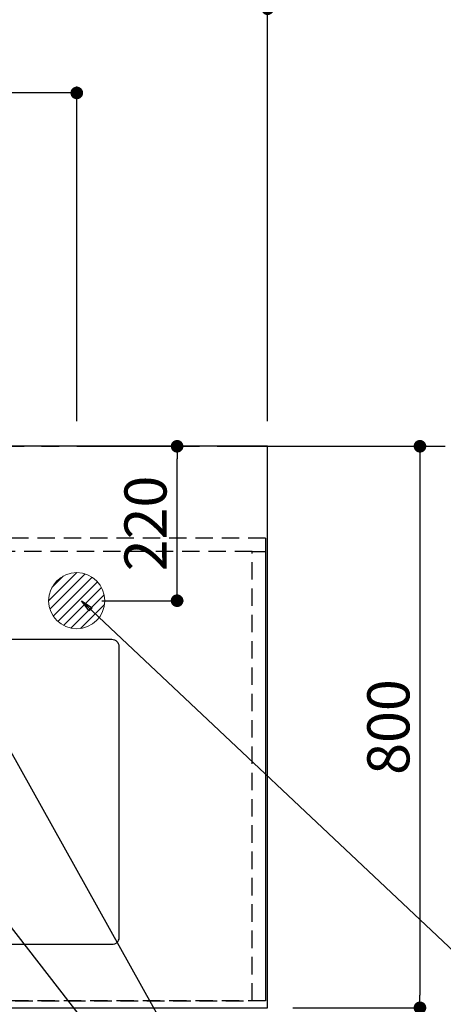
# Model space of a CAD drawing. Extents: x 55896 to 82369, y -25 to 8845.
# Drawn here: x 73140 to 73744, y 6717 to 8119 of the extents above; entities that cross this region are included whole.
import ezdxf

# ---------------------------------------------------------------- set-up
doc = ezdxf.new("R2010")
doc.units = 0
doc.header["$LTSCALE"] = 50
doc.header["$MEASUREMENT"] = 0
for name, pattern in [('CENTER', [2, 1.25, -0.25, 0.25, -0.25]), ('DASHED', [0.75, 0.5, -0.25]), ('HIDDEN', [0.375, 0.25, -0.125])]:
    doc.linetypes.add(name, pattern=pattern)
doc.layers.get('0').update_dxf_attribs({"linetype": 'CONTINUOUS'})
doc.layers.get('DEFPOINTS').update_dxf_attribs({"color": 146, "linetype": 'CONTINUOUS'})
for name, color, linetype in [('111-壁仕上', 3, 'CONTINUOUS'), ('121-キャビネット（中）', 253, 'HIDDEN'), ('126-甲板', 2, 'CONTINUOUS'), ('160-文字', 254, 'CONTINUOUS'), ('166-寸法B', 11, 'CONTINUOUS')]:
    doc.layers.add(name, color=color, linetype=linetype)
doc.styles.add('KH001', font='txt')
doc.dimstyles.new('KH1xx030', dxfattribs={"dimscale": 30, "dimtxt": 2, "dimasz": 0.6, "dimexe": 0.3, "dimexo": 1.2, "dimgap": 0.5, "dimtad": 3, "dimdec": 1, "dimdsep": 46, "dimlunit": 6, "dimtxsty": 'KH001', "dimblk": 'DOT', "dimcen": 1, "dimdle": 1, "dimclrd": 256, "dimclre": 256, "dimclrt": 256, "dimadec": 0, "dimazin": 0, "dimtfac": 1, "dimtdec": 1, "dimtix": 1, "dimtmove": 2, "dimatfit": 3, "dimldrblk": 'CLOSEDBLANK', "dimfxl": 1, "dimtolj": 1, "dimtzin": 0, "dimlwd": -1, "dimlwe": -1, "dimarcsym": 0})

# ---------------------------------------------------------------- blocks, each defined once
blk = doc.blocks.new('_Dot')
at = {"color": 0, "linetype": 'ByBlock', "lineweight": -2}
blk.add_line((-0.5, 0), (-1, 0), dxfattribs=at)
at = {"color": 0, "linetype": 'ByBlock', "const_width": 0.5}
blk.add_lwpolyline([(-0.25, 0, 1), (0.25, 0, 1)], format="xyb", close=True, dxfattribs=at)
blk = doc.blocks.new('*D182')
at = {"layer": '166-寸法B', "transparency": 16777216}
for p, q in [((71221.5, 7547.6), (71221.5, 8024)), ((73221.6, 7547.6), (73221.6, 8024)), ((73203.6, 8015), (71239.5, 8015))]:
    blk.add_line(p, q, dxfattribs=at)
at = {"layer": 'DEFPOINTS', "color": 0, "transparency": 16777216}
for p in [(71221.5, 8015), (71221.5, 7511.6), (73221.6, 7511.6)]:
    blk.add_point(p, dxfattribs=at)
at = {"layer": '166-寸法B', "transparency": 16777216, "xscale": 18, "yscale": 18, "zscale": 18, "rotation": 180}
blk.add_blockref('_Dot', (71221.5, 8015), dxfattribs=at)
at = {"layer": '166-寸法B', "transparency": 16777216, "xscale": 18, "yscale": 18, "zscale": 18}
blk.add_blockref('_Dot', (73221.6, 8015), dxfattribs=at)
at = {"layer": '166-寸法B', "transparency": 16777216, "insert": (72221.5, 8063.8), "char_height": 60, "attachment_point": 5, "style": 'KH001'}
blk.add_mtext('\\A1;2,000', dxfattribs=at)
blk = doc.blocks.new('_ClosedBlank')
at = {"color": 0, "linetype": 'ByBlock', "lineweight": -2}
for p, q in [((-1, 0.167), (0, 0)), ((-1, 0.167), (-1, -0.167)), ((0, 0), (-1, -0.167))]:
    blk.add_line(p, q, dxfattribs=at)
blk = doc.blocks.new('*D183')
at = {"layer": '166-寸法B', "transparency": 16777216}
for p, q in [((73529.5, 7511.6), (73719.5, 7511.6)), ((73710.5, 7493.6), (73710.5, 6729.6)), ((73529.5, 6711.6), (73719.5, 6711.6))]:
    blk.add_line(p, q, dxfattribs=at)
at = {"layer": 'DEFPOINTS', "color": 0, "transparency": 16777216}
for p in [(73493.5, 7511.6), (73493.5, 6711.6), (73710.5, 6711.6)]:
    blk.add_point(p, dxfattribs=at)
at = {"layer": '166-寸法B', "transparency": 16777216, "xscale": 18, "yscale": 18, "zscale": 18}
for p, rotation in [((73710.5, 7511.6), 90), ((73710.5, 6711.6), 270)]:
    blk.add_blockref('_Dot', p, dxfattribs=dict(at, rotation=rotation))
at = {"layer": '166-寸法B', "transparency": 16777216, "insert": (73665.5, 7111.6), "char_height": 60, "attachment_point": 5, "rotation": 90, "style": 'KH001'}
blk.add_mtext('\\A1;800', dxfattribs=at)
blk = doc.blocks.new('排水')
at = {"layer": '160-文字', "linetype": 'Continuous', "lineweight": 20}
h = blk.add_hatch(dxfattribs=at)
h.set_pattern_fill('ANSI31', color=4, scale=80, style=0)
h.set_pattern_definition([(45, (-328326.697, -8772.747), (-7.0710678, 7.0710678), [])])
edge = h.paths.add_edge_path()
edge.add_arc((0, 0), 40, 0, 360)
at = {"layer": '160-文字', "color": 4, "linetype": 'Continuous', "lineweight": 20}
blk.add_circle((0, 0), 40, dxfattribs=at)
blk = doc.blocks.new('*D111')
at = {"layer": '166-寸法B', "transparency": 16777216}
for p, q in [((71224.5, 8051), (71224.5, 8144)), ((73493.5, 7547.6), (73493.5, 8144)), ((71242.5, 8135), (73475.5, 8135))]:
    blk.add_line(p, q, dxfattribs=at)
at = {"layer": 'DEFPOINTS', "color": 0, "transparency": 16777216}
for p in [(73493.5, 8135), (71224.5, 8015), (73493.5, 7511.6)]:
    blk.add_point(p, dxfattribs=at)
at = {"layer": '166-寸法B', "transparency": 16777216, "xscale": 18, "yscale": 18, "zscale": 18, "rotation": 180}
blk.add_blockref('_Dot', (71224.5, 8135), dxfattribs=at)
at = {"layer": '166-寸法B', "transparency": 16777216, "xscale": 18, "yscale": 18, "zscale": 18}
blk.add_blockref('_Dot', (73493.5, 8135), dxfattribs=at)
at = {"layer": '166-寸法B', "transparency": 16777216, "insert": (72359, 8185.3), "char_height": 60, "attachment_point": 5, "style": 'KH001'}
blk.add_mtext('\\A1;2,269〈ﾜｰｸﾄｯﾌﾟ寸法〉', dxfattribs=at)
blk = doc.blocks.new('*D113')
at = {"layer": '166-寸法B', "transparency": 16777216}
for p, q in [((71221.5, 7547.6), (71221.5, 8264)), ((73493.5, 7547.6), (73493.5, 8264)), ((73475.5, 8255), (71239.5, 8255))]:
    blk.add_line(p, q, dxfattribs=at)
at = {"layer": 'DEFPOINTS', "color": 0, "transparency": 16777216}
for p in [(71221.5, 8255), (71221.5, 7511.6), (73493.5, 7511.6)]:
    blk.add_point(p, dxfattribs=at)
at = {"layer": '166-寸法B', "transparency": 16777216, "xscale": 18, "yscale": 18, "zscale": 18, "rotation": 180}
blk.add_blockref('_Dot', (71221.5, 8255), dxfattribs=at)
at = {"layer": '166-寸法B', "transparency": 16777216, "xscale": 18, "yscale": 18, "zscale": 18}
blk.add_blockref('_Dot', (73493.5, 8255), dxfattribs=at)
at = {"layer": '166-寸法B', "transparency": 16777216, "insert": (72357.5, 8303.8), "char_height": 60, "attachment_point": 5, "style": 'KH001'}
blk.add_mtext('\\A1;2,272', dxfattribs=at)
blk = doc.blocks.new('*D116')
at = {"layer": '166-寸法B', "transparency": 16777216}
for p, q in [((73256.5, 7511.6), (73373.5, 7511.6)), ((73364.5, 7309.6), (73364.5, 7493.6)), ((73257.5, 7291.6), (73373.5, 7291.6))]:
    blk.add_line(p, q, dxfattribs=at)
at = {"layer": 'DEFPOINTS', "color": 0, "transparency": 16777216}
for p in [(73220.5, 7511.6), (73364.5, 7511.6), (73221.5, 7291.6)]:
    blk.add_point(p, dxfattribs=at)
at = {"layer": '166-寸法B', "transparency": 16777216, "xscale": 18, "yscale": 18, "zscale": 18}
for p, rotation in [((73364.5, 7511.6), 90), ((73364.5, 7291.6), 270)]:
    blk.add_blockref('_Dot', p, dxfattribs=dict(at, rotation=rotation))
at = {"layer": '166-寸法B', "transparency": 16777216, "insert": (73319.5, 7401.6), "char_height": 60, "attachment_point": 5, "rotation": 90, "style": 'KH001'}
blk.add_mtext('\\A1;220', dxfattribs=at)

msp = doc.modelspace()

# ---------------------------------------------------------------- linework, layer by layer
at = {"layer": '111-壁仕上', "color": 253, "linetype": 'CENTER', "ltscale": 2}
msp.add_line((71221.54, 7511.57), (74129.03, 7511.57), dxfattribs=at)
at = {"layer": '121-キャビネット（中）', "ltscale": 2}
msp.add_line((73490.54, 7380.57), (71221.54, 7380.57), dxfattribs=at)
msp.add_lwpolyline([(73490.54, 7380.57), (73490.54, 6721.57), (71861.54, 6721.57), (71861.54, 5542.57)], dxfattribs=at)
at = {"layer": '126-甲板'}
msp.add_lwpolyline([(71871.54, 6711.57), (73493.54, 6711.57), (73493.54, 7511.57), (71224.54, 7511.57), (71224.54, 5539.57), (71224.54, 5539.57)], dxfattribs=at)
msp.add_lwpolyline([(72491.54, 7236.57), (73271.54, 7236.57, -0.4142136), (73281.54, 7226.57), (73281.54, 6811.57, -0.4142136), (73271.54, 6801.57), (72491.54, 6801.57, -0.4142136), (72481.54, 6811.57), (72481.54, 7226.57, -0.4142136)], format="xyb", close=True, dxfattribs=at)
at = {"layer": 'DEFPOINTS', "linetype": 'DASHED'}
for points in [[(72421.54, 6721.57), (73471.54, 6721.57), (73471.54, 7361.57), (72421.54, 7361.57)], [(73471.54, 7361.57), (73490.54, 7361.57), (73490.54, 6721.57), (73471.54, 6721.57)]]:
    msp.add_lwpolyline(points, close=True, dxfattribs=at)

# ---------------------------------------------------------------- block references
at = {"layer": '160-文字'}
msp.add_blockref('排水', (73221.53, 7291.57), dxfattribs=at)

# ---------------------------------------------------------------- dimensions: what is measured, and where the dimension line sits
at = {"layer": '166-寸法B'}
for base, p1, picture, middle in [((71221.54, 8255.02), (73493.54, 7511.57), '*D113', (72357.54, 8303.83)), ((71221.54, 8015.02), (73221.56, 7511.57), '*D182', (72221.55, 8063.83))]:
    dim = msp.add_linear_dim(base=base, p1=p1, p2=(71221.54, 7511.57), dimstyle='KH1xx030', dxfattribs=at)
    dim.commit()
    dim.dimension.update_dxf_attribs({"geometry": picture, "text_midpoint": middle})
dim = msp.add_linear_dim(base=(73493.54, 8135.02), p1=(71224.54, 8015.02), p2=(73493.54, 7511.57), text='<>〈ﾜｰｸﾄｯﾌﾟ寸法〉', dimstyle='KH1xx030', override={"dimtmove": 1}, dxfattribs=at)
dim.commit()
dim.dimension.update_dxf_attribs({"geometry": '*D111', "text_midpoint": (72359.04, 8185.33)})
for base, p1, p2, picture, middle in [((73364.49, 7511.57), (73221.53, 7291.57), (73220.53, 7511.57), '*D116', (73319.49, 7401.57)), ((73710.52, 6711.57), (73493.54, 7511.57), (73493.54, 6711.57), '*D183', (73665.52, 7111.57))]:
    dim = msp.add_linear_dim(base=base, p1=p1, p2=p2, angle=90, dimstyle='KH1xx030', dxfattribs=at)
    dim.commit()
    dim.dimension.update_dxf_attribs({"geometry": picture, "text_midpoint": middle})

# ---------------------------------------------------------------- leaders
at = {"layer": '160-文字', "annotation_type": 0, "has_hookline": 1, "hookline_direction": 0}
for points, text_width in [([(72761.53, 7298.95), (73624.58, 6185.4), (73642.58, 6185.4)], 963.96), ([(73228.21, 7291.57), (73813.87, 6739.66), (73831.87, 6739.66)], 735.84)]:
    msp.add_leader(points, dimstyle='KH1xx030', override={"dimgap": 0.5, "dimtad": 1}, dxfattribs=dict(at, text_width=text_width))
at = {"layer": '160-文字'}
msp.add_leader([(73005.22, 7295.33), (73624.58, 6185.4)], dimstyle='KH1xx030', override={"dimgap": 0.5, "dimtad": 1}, dxfattribs=at)

doc.saveas('drawing.dxf')
